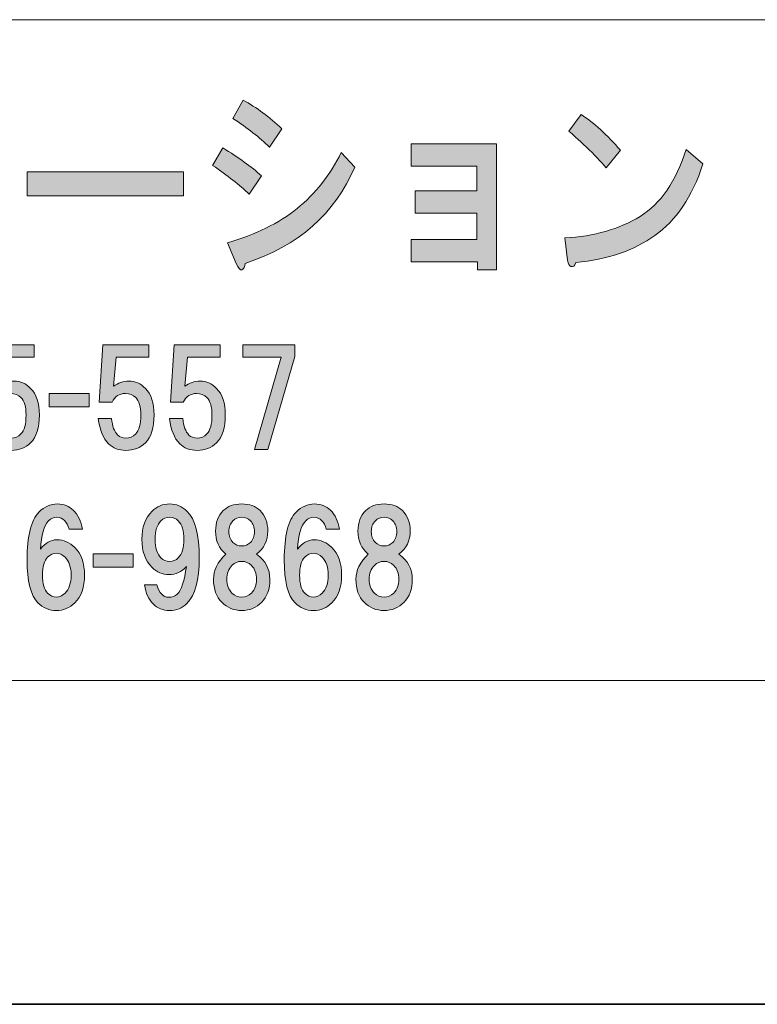
# Model space of a CAD drawing. Units: inches. Extents: x 0 to 296, y 0 to 210.
# Drawn here: x 70 to 88, y 0 to 24 of the extents above; entities that cross this region are included whole.
import ezdxf

# ---------------------------------------------------------------- set-up
doc = ezdxf.new("R2010")
doc.units = ezdxf.units.IN
doc.header["$MEASUREMENT"] = 0
doc.layers.add('レイヤー 1', color=7, linetype='Continuous')

# ---------------------------------------------------------------- blocks, each defined once
blk = doc.blocks.new('block 2')
at = {"layer": 'レイヤー 1'}
h = blk.add_hatch(color=7, dxfattribs=at)
h.dxf.hatch_style = 2
edge = h.paths.add_edge_path()
edge.add_spline(control_points=[(74.994, 20.734), (75.376, 20.503), (75.688, 20.278), (75.929, 20.059), (75.929, 20.059), (75.633, 19.615), (75.633, 19.615), (75.404, 19.834), (75.109, 20.066), (74.748, 20.31), (74.748, 20.31), (74.994, 20.734), (74.994, 20.734)], knot_values=[0, 0, 0, 0, 1, 1, 1, 2, 2, 2, 3, 3, 3, 4, 4, 4, 4], degree=3, periodic=1)
edge = h.paths.add_edge_path()
edge.add_spline(control_points=[(76.125, 20.754), (75.885, 20.985), (75.59, 21.216), (75.24, 21.448), (75.24, 21.448), (75.486, 21.892), (75.486, 21.892), (75.814, 21.712), (76.125, 21.48), (76.42, 21.197), (76.42, 21.197), (76.125, 20.754), (76.125, 20.754)], knot_values=[0, 0, 0, 0, 1, 1, 1, 2, 2, 2, 3, 3, 3, 4, 4, 4, 4], degree=3, periodic=1)
edge = h.paths.add_edge_path()
edge.add_spline(control_points=[(75.535, 17.937), (75.535, 17.86), (75.508, 17.808), (75.453, 17.783), (75.409, 17.77), (75.366, 17.821), (75.322, 17.937), (75.322, 17.937), (75.109, 18.439), (75.109, 18.439), (75.787, 18.631), (76.35, 18.908), (76.798, 19.268), (77.235, 19.628), (77.59, 20.078), (77.864, 20.619), (77.864, 20.619), (78.192, 20.271), (78.192, 20.271), (77.711, 19.14), (76.825, 18.361), (75.535, 17.937)], knot_values=[0, 0, 0, 0, 0.352778, 0.352778, 0.352778, 0.705556, 0.705556, 0.705556, 1.058333, 1.058333, 1.058333, 1.411111, 1.411111, 1.411111, 1.763889, 1.763889, 1.763889, 2.116667, 2.116667, 2.116667, 2.469444, 2.469444, 2.469444, 2.469444], degree=3, periodic=0)
edge.add_line((75.535, 17.937), (75.535, 17.937))
h = blk.add_hatch(color=7, dxfattribs=at)
h.dxf.hatch_style = 2
edge = h.paths.add_edge_path()
edge.add_spline(control_points=[(85.457, 18.612), (84.954, 18.252), (84.315, 18.033), (83.539, 17.956), (83.517, 17.879), (83.478, 17.847), (83.424, 17.86), (83.38, 17.872), (83.353, 17.924), (83.342, 18.014), (83.342, 18.014), (83.276, 18.554), (83.276, 18.554), (83.987, 18.593), (84.593, 18.766), (85.097, 19.075), (85.599, 19.384), (85.971, 19.924), (86.212, 20.696), (86.212, 20.696), (86.622, 20.348), (86.622, 20.348), (86.359, 19.551), (85.971, 18.972), (85.457, 18.612)], knot_values=[0, 0, 0, 0, 0.352778, 0.352778, 0.352778, 0.705556, 0.705556, 0.705556, 1.058333, 1.058333, 1.058333, 1.411111, 1.411111, 1.411111, 1.763889, 1.763889, 1.763889, 2.116667, 2.116667, 2.116667, 2.469444, 2.469444, 2.469444, 2.822222, 2.822222, 2.822222, 2.822222], degree=3, periodic=0)
edge.add_line((85.457, 18.612), (85.457, 18.612))
edge = h.paths.add_edge_path()
edge.add_spline(control_points=[(84.621, 20.676), (84.621, 20.676), (84.277, 20.252), (84.277, 20.252), (84.145, 20.406), (83.987, 20.573), (83.801, 20.754), (83.604, 20.934), (83.462, 21.062), (83.375, 21.139), (83.375, 21.139), (83.67, 21.545), (83.67, 21.545), (83.987, 21.339), (84.304, 21.05), (84.621, 20.676)], knot_values=[0, 0, 0, 0, 0.352778, 0.352778, 0.352778, 0.705556, 0.705556, 0.705556, 1.058333, 1.058333, 1.058333, 1.411111, 1.411111, 1.411111, 1.763889, 1.763889, 1.763889, 1.763889], degree=3, periodic=0)
edge.add_line((84.621, 20.676), (84.621, 20.676))
h = blk.add_hatch(color=7, dxfattribs=at)
h.dxf.hatch_style = 2
h.paths.add_polyline_path([(81.618, 17.785), (81.16, 17.785), (81.16, 17.978), (79.552, 17.978), (79.552, 18.518), (81.143, 18.518), (81.143, 19.155), (79.651, 19.155), (79.651, 19.695), (81.143, 19.695), (81.143, 20.293), (79.552, 20.293), (79.552, 20.834), (81.618, 20.834)])
h = blk.add_hatch(color=7, dxfattribs=at)
h.dxf.hatch_style = 2
h.paths.add_polyline_path([(70.258, 20.156), (74.046, 20.156), (74.046, 19.577), (70.258, 19.577)])
h = blk.add_hatch(color=7, dxfattribs=at)
h.dxf.hatch_style = 2
edge = h.paths.add_edge_path()
edge.add_spline(control_points=[(69.226, 14.577), (69.226, 14.577), (69.313, 15.967), (69.313, 15.967), (69.313, 15.967), (70.429, 15.967), (70.429, 15.967), (70.429, 15.967), (70.429, 15.669), (70.429, 15.669), (70.429, 15.669), (69.635, 15.669), (69.635, 15.669), (69.635, 15.669), (69.573, 14.962), (69.573, 14.962), (69.681, 15.044), (69.805, 15.086), (69.945, 15.086), (70.094, 15.086), (70.227, 15.028), (70.342, 14.912), (70.483, 14.772), (70.553, 14.557), (70.553, 14.267), (70.553, 13.961), (70.483, 13.738), (70.342, 13.597), (70.218, 13.473), (70.061, 13.411), (69.871, 13.411), (69.697, 13.411), (69.557, 13.465), (69.449, 13.573), (69.317, 13.705), (69.234, 13.908), (69.201, 14.18), (69.201, 14.18), (69.524, 14.18), (69.524, 14.18), (69.54, 13.998), (69.59, 13.866), (69.673, 13.783), (69.722, 13.734), (69.788, 13.709), (69.871, 13.709), (69.962, 13.709), (70.041, 13.742), (70.107, 13.808), (70.189, 13.891), (70.231, 14.044), (70.231, 14.267), (70.231, 14.466), (70.189, 14.606), (70.107, 14.689), (70.041, 14.755), (69.958, 14.788), (69.859, 14.788), (69.71, 14.788), (69.602, 14.718), (69.536, 14.577), (69.536, 14.577), (69.226, 14.577), (69.226, 14.577)], knot_values=[0, 0, 0, 0, 1, 1, 1, 2, 2, 2, 3, 3, 3, 4, 4, 4, 5, 5, 5, 6, 6, 6, 7, 7, 7, 8, 8, 8, 9, 9, 9, 10, 10, 10, 11, 11, 11, 12, 12, 12, 13, 13, 13, 14, 14, 14, 15, 15, 15, 16, 16, 16, 17, 17, 17, 18, 18, 18, 19, 19, 19, 20, 20, 20, 21, 21, 21, 21], degree=3, periodic=1)
h = blk.add_hatch(color=7, dxfattribs=at)
h.dxf.hatch_style = 2
edge = h.paths.add_edge_path()
edge.add_spline(control_points=[(72.004, 14.577), (72.004, 14.577), (72.091, 15.967), (72.091, 15.967), (72.091, 15.967), (73.207, 15.967), (73.207, 15.967), (73.207, 15.967), (73.207, 15.669), (73.207, 15.669), (73.207, 15.669), (72.413, 15.669), (72.413, 15.669), (72.413, 15.669), (72.351, 14.962), (72.351, 14.962), (72.459, 15.044), (72.583, 15.086), (72.724, 15.086), (72.872, 15.086), (73.005, 15.028), (73.12, 14.912), (73.261, 14.772), (73.331, 14.557), (73.331, 14.267), (73.331, 13.961), (73.261, 13.738), (73.12, 13.597), (72.997, 13.473), (72.839, 13.411), (72.649, 13.411), (72.476, 13.411), (72.335, 13.465), (72.227, 13.573), (72.095, 13.705), (72.012, 13.908), (71.98, 14.18), (71.98, 14.18), (72.302, 14.18), (72.302, 14.18), (72.319, 13.998), (72.368, 13.866), (72.451, 13.783), (72.5, 13.734), (72.566, 13.709), (72.649, 13.709), (72.74, 13.709), (72.819, 13.742), (72.885, 13.808), (72.967, 13.891), (73.009, 14.044), (73.009, 14.267), (73.009, 14.466), (72.967, 14.606), (72.885, 14.689), (72.819, 14.755), (72.736, 14.788), (72.637, 14.788), (72.488, 14.788), (72.38, 14.718), (72.314, 14.577), (72.314, 14.577), (72.004, 14.577), (72.004, 14.577)], knot_values=[0, 0, 0, 0, 1, 1, 1, 2, 2, 2, 3, 3, 3, 4, 4, 4, 5, 5, 5, 6, 6, 6, 7, 7, 7, 8, 8, 8, 9, 9, 9, 10, 10, 10, 11, 11, 11, 12, 12, 12, 13, 13, 13, 14, 14, 14, 15, 15, 15, 16, 16, 16, 17, 17, 17, 18, 18, 18, 19, 19, 19, 20, 20, 20, 21, 21, 21, 21], degree=3, periodic=1)
h = blk.add_hatch(color=7, dxfattribs=at)
h.dxf.hatch_style = 2
edge = h.paths.add_edge_path()
edge.add_spline(control_points=[(73.728, 14.577), (73.728, 14.577), (73.815, 15.967), (73.815, 15.967), (73.815, 15.967), (74.931, 15.967), (74.931, 15.967), (74.931, 15.967), (74.931, 15.669), (74.931, 15.669), (74.931, 15.669), (74.137, 15.669), (74.137, 15.669), (74.137, 15.669), (74.075, 14.962), (74.075, 14.962), (74.183, 15.044), (74.307, 15.086), (74.447, 15.086), (74.596, 15.086), (74.729, 15.028), (74.844, 14.912), (74.985, 14.772), (75.055, 14.557), (75.055, 14.267), (75.055, 13.961), (74.985, 13.738), (74.844, 13.597), (74.721, 13.473), (74.563, 13.411), (74.373, 13.411), (74.199, 13.411), (74.059, 13.465), (73.951, 13.573), (73.819, 13.705), (73.736, 13.908), (73.704, 14.18), (73.704, 14.18), (74.026, 14.18), (74.026, 14.18), (74.043, 13.998), (74.092, 13.866), (74.175, 13.783), (74.224, 13.734), (74.291, 13.709), (74.373, 13.709), (74.464, 13.709), (74.543, 13.742), (74.609, 13.808), (74.691, 13.891), (74.733, 14.044), (74.733, 14.267), (74.733, 14.466), (74.691, 14.606), (74.609, 14.689), (74.543, 14.755), (74.46, 14.788), (74.361, 14.788), (74.212, 14.788), (74.104, 14.718), (74.038, 14.577), (74.038, 14.577), (73.728, 14.577), (73.728, 14.577)], knot_values=[0, 0, 0, 0, 1, 1, 1, 2, 2, 2, 3, 3, 3, 4, 4, 4, 5, 5, 5, 6, 6, 6, 7, 7, 7, 8, 8, 8, 9, 9, 9, 10, 10, 10, 11, 11, 11, 12, 12, 12, 13, 13, 13, 14, 14, 14, 15, 15, 15, 16, 16, 16, 17, 17, 17, 18, 18, 18, 19, 19, 19, 20, 20, 20, 21, 21, 21, 21], degree=3, periodic=1)
h = blk.add_hatch(color=7, dxfattribs=at)
h.dxf.hatch_style = 2
h.paths.add_polyline_path([(76.085, 13.436), (75.762, 13.436), (76.407, 15.669), (75.477, 15.669), (75.477, 15.966), (76.742, 15.966), (76.742, 15.681)])
h = blk.add_hatch(color=7, dxfattribs=at)
h.dxf.hatch_style = 2
h.paths.add_polyline_path([(71.76, 14.464), (70.793, 14.464), (70.793, 14.787), (71.76, 14.787)])
h = blk.add_hatch(color=7, dxfattribs=at)
h.dxf.hatch_style = 2
edge = h.paths.add_edge_path()
edge.add_spline(control_points=[(71.373, 11.964), (71.489, 11.849), (71.563, 11.696), (71.596, 11.506), (71.596, 11.506), (71.274, 11.506), (71.274, 11.506), (71.249, 11.597), (71.212, 11.667), (71.162, 11.716), (71.113, 11.766), (71.051, 11.791), (70.976, 11.791), (70.902, 11.791), (70.835, 11.762), (70.778, 11.704), (70.662, 11.588), (70.596, 11.361), (70.579, 11.022), (70.695, 11.171), (70.827, 11.245), (70.976, 11.245), (71.142, 11.245), (71.286, 11.183), (71.41, 11.059), (71.568, 10.902), (71.646, 10.679), (71.646, 10.39), (71.646, 10.1), (71.568, 9.877), (71.41, 9.72), (71.286, 9.596), (71.137, 9.534), (70.964, 9.534), (70.79, 9.534), (70.642, 9.596), (70.517, 9.72), (70.344, 9.893), (70.257, 10.241), (70.257, 10.761), (70.257, 11.34), (70.352, 11.725), (70.542, 11.915), (70.674, 12.047), (70.823, 12.113), (70.989, 12.113), (71.146, 12.113), (71.274, 12.064), (71.373, 11.964)], knot_values=[0, 0, 0, 0, 0.352778, 0.352778, 0.352778, 0.705556, 0.705556, 0.705556, 1.058333, 1.058333, 1.058333, 1.411111, 1.411111, 1.411111, 1.763889, 1.763889, 1.763889, 2.116667, 2.116667, 2.116667, 2.469444, 2.469444, 2.469444, 2.822222, 2.822222, 2.822222, 3.175, 3.175, 3.175, 3.527778, 3.527778, 3.527778, 3.880556, 3.880556, 3.880556, 4.233333, 4.233333, 4.233333, 4.586111, 4.586111, 4.586111, 4.938889, 4.938889, 4.938889, 5.291667, 5.291667, 5.291667, 5.644444, 5.644444, 5.644444, 5.644444], degree=3, periodic=0)
edge.add_line((71.373, 11.964), (71.373, 11.964))
edge = h.paths.add_edge_path()
edge.add_spline(control_points=[(70.753, 10.823), (70.67, 10.741), (70.629, 10.596), (70.629, 10.39), (70.629, 10.183), (70.67, 10.038), (70.753, 9.955), (70.819, 9.889), (70.89, 9.856), (70.964, 9.856), (71.038, 9.856), (71.108, 9.889), (71.174, 9.955), (71.274, 10.055), (71.323, 10.199), (71.323, 10.39), (71.323, 10.58), (71.274, 10.724), (71.174, 10.823), (71.108, 10.89), (71.038, 10.923), (70.964, 10.923), (70.89, 10.923), (70.819, 10.89), (70.753, 10.823)], knot_values=[0, 0, 0, 0, 0.352778, 0.352778, 0.352778, 0.705556, 0.705556, 0.705556, 1.058333, 1.058333, 1.058333, 1.411111, 1.411111, 1.411111, 1.763889, 1.763889, 1.763889, 2.116667, 2.116667, 2.116667, 2.469444, 2.469444, 2.469444, 2.822222, 2.822222, 2.822222, 2.822222], degree=3, periodic=0)
edge.add_line((70.753, 10.823), (70.753, 10.823))
h = blk.add_hatch(color=7, dxfattribs=at)
h.dxf.hatch_style = 2
edge = h.paths.add_edge_path()
edge.add_spline(control_points=[(73.308, 9.695), (73.201, 9.802), (73.13, 9.955), (73.097, 10.154), (73.097, 10.154), (73.394, 10.154), (73.394, 10.154), (73.461, 9.955), (73.556, 9.856), (73.68, 9.856), (73.771, 9.856), (73.841, 9.881), (73.891, 9.93), (73.99, 10.03), (74.064, 10.253), (74.114, 10.6), (73.998, 10.468), (73.858, 10.402), (73.692, 10.402), (73.535, 10.402), (73.399, 10.46), (73.283, 10.575), (73.118, 10.741), (73.035, 10.968), (73.035, 11.258), (73.035, 11.547), (73.118, 11.774), (73.283, 11.94), (73.399, 12.055), (73.54, 12.113), (73.705, 12.113), (73.87, 12.113), (74.011, 12.055), (74.127, 11.94), (74.325, 11.741), (74.424, 11.365), (74.424, 10.811), (74.424, 10.274), (74.325, 9.906), (74.127, 9.707), (74.011, 9.591), (73.87, 9.534), (73.705, 9.534), (73.548, 9.534), (73.415, 9.587), (73.308, 9.695)], knot_values=[0, 0, 0, 0, 0.352778, 0.352778, 0.352778, 0.705556, 0.705556, 0.705556, 1.058333, 1.058333, 1.058333, 1.411111, 1.411111, 1.411111, 1.763889, 1.763889, 1.763889, 2.116667, 2.116667, 2.116667, 2.469444, 2.469444, 2.469444, 2.822222, 2.822222, 2.822222, 3.175, 3.175, 3.175, 3.527778, 3.527778, 3.527778, 3.880556, 3.880556, 3.880556, 4.233333, 4.233333, 4.233333, 4.586111, 4.586111, 4.586111, 4.938889, 4.938889, 4.938889, 5.291667, 5.291667, 5.291667, 5.291667], degree=3, periodic=0)
edge.add_line((73.308, 9.695), (73.308, 9.695))
edge = h.paths.add_edge_path()
edge.add_spline(control_points=[(73.916, 10.811), (74.007, 10.902), (74.052, 11.051), (74.052, 11.258), (74.052, 11.464), (74.007, 11.613), (73.916, 11.704), (73.858, 11.762), (73.788, 11.791), (73.705, 11.791), (73.622, 11.791), (73.552, 11.762), (73.494, 11.704), (73.403, 11.613), (73.357, 11.464), (73.357, 11.258), (73.357, 11.051), (73.403, 10.902), (73.494, 10.811), (73.552, 10.753), (73.622, 10.724), (73.705, 10.724), (73.788, 10.724), (73.858, 10.753), (73.916, 10.811)], knot_values=[0, 0, 0, 0, 0.352778, 0.352778, 0.352778, 0.705556, 0.705556, 0.705556, 1.058333, 1.058333, 1.058333, 1.411111, 1.411111, 1.411111, 1.763889, 1.763889, 1.763889, 2.116667, 2.116667, 2.116667, 2.469444, 2.469444, 2.469444, 2.822222, 2.822222, 2.822222, 2.822222], degree=3, periodic=0)
edge.add_line((73.916, 10.811), (73.916, 10.811))
h = blk.add_hatch(color=7, dxfattribs=at)
h.dxf.hatch_style = 2
edge = h.paths.add_edge_path()
edge.add_spline(control_points=[(75.899, 11.952), (76.023, 11.828), (76.084, 11.663), (76.084, 11.456), (76.084, 11.224), (75.993, 11.038), (75.812, 10.898), (76.027, 10.741), (76.134, 10.538), (76.134, 10.29), (76.134, 10.051), (76.068, 9.864), (75.936, 9.732), (75.803, 9.6), (75.642, 9.534), (75.452, 9.534), (75.262, 9.534), (75.1, 9.6), (74.968, 9.732), (74.836, 9.864), (74.77, 10.051), (74.77, 10.29), (74.77, 10.505), (74.869, 10.708), (75.068, 10.898), (74.902, 11.038), (74.819, 11.224), (74.819, 11.456), (74.819, 11.663), (74.882, 11.828), (75.006, 11.952), (75.113, 12.06), (75.262, 12.113), (75.452, 12.113), (75.642, 12.113), (75.791, 12.06), (75.899, 11.952)], knot_values=[0, 0, 0, 0, 0.352778, 0.352778, 0.352778, 0.705556, 0.705556, 0.705556, 1.058333, 1.058333, 1.058333, 1.411111, 1.411111, 1.411111, 1.763889, 1.763889, 1.763889, 2.116667, 2.116667, 2.116667, 2.469444, 2.469444, 2.469444, 2.822222, 2.822222, 2.822222, 3.175, 3.175, 3.175, 3.527778, 3.527778, 3.527778, 3.880556, 3.880556, 3.880556, 4.233333, 4.233333, 4.233333, 4.233333], degree=3, periodic=0)
edge.add_line((75.899, 11.952), (75.899, 11.952))
edge = h.paths.add_edge_path()
edge.add_spline(control_points=[(75.216, 9.955), (75.283, 9.889), (75.361, 9.856), (75.452, 9.856), (75.543, 9.856), (75.622, 9.889), (75.688, 9.955), (75.771, 10.038), (75.812, 10.15), (75.812, 10.29), (75.812, 10.431), (75.771, 10.542), (75.688, 10.625), (75.622, 10.691), (75.543, 10.724), (75.452, 10.724), (75.361, 10.724), (75.283, 10.691), (75.216, 10.625), (75.134, 10.542), (75.092, 10.431), (75.092, 10.29), (75.092, 10.15), (75.134, 10.038), (75.216, 9.955)], knot_values=[0, 0, 0, 0, 0.352778, 0.352778, 0.352778, 0.705556, 0.705556, 0.705556, 1.058333, 1.058333, 1.058333, 1.411111, 1.411111, 1.411111, 1.763889, 1.763889, 1.763889, 2.116667, 2.116667, 2.116667, 2.469444, 2.469444, 2.469444, 2.822222, 2.822222, 2.822222, 2.822222], degree=3, periodic=0)
edge.add_line((75.216, 9.955), (75.216, 9.955))
edge = h.paths.add_edge_path()
edge.add_spline(control_points=[(75.663, 11.704), (75.605, 11.762), (75.535, 11.791), (75.452, 11.791), (75.369, 11.791), (75.299, 11.762), (75.241, 11.704), (75.175, 11.638), (75.142, 11.551), (75.142, 11.444), (75.142, 11.336), (75.175, 11.249), (75.241, 11.183), (75.299, 11.125), (75.369, 11.096), (75.452, 11.096), (75.535, 11.096), (75.605, 11.125), (75.663, 11.183), (75.729, 11.249), (75.762, 11.336), (75.762, 11.444), (75.762, 11.551), (75.729, 11.638), (75.663, 11.704)], knot_values=[0, 0, 0, 0, 0.352778, 0.352778, 0.352778, 0.705556, 0.705556, 0.705556, 1.058333, 1.058333, 1.058333, 1.411111, 1.411111, 1.411111, 1.763889, 1.763889, 1.763889, 2.116667, 2.116667, 2.116667, 2.469444, 2.469444, 2.469444, 2.822222, 2.822222, 2.822222, 2.822222], degree=3, periodic=0)
edge.add_line((75.663, 11.704), (75.663, 11.704))
h = blk.add_hatch(color=7, dxfattribs=at)
h.dxf.hatch_style = 2
edge = h.paths.add_edge_path()
edge.add_spline(control_points=[(77.599, 11.964), (77.715, 11.849), (77.789, 11.696), (77.822, 11.506), (77.822, 11.506), (77.5, 11.506), (77.5, 11.506), (77.475, 11.597), (77.438, 11.667), (77.388, 11.716), (77.339, 11.766), (77.277, 11.791), (77.202, 11.791), (77.128, 11.791), (77.061, 11.762), (77.004, 11.704), (76.888, 11.588), (76.822, 11.361), (76.805, 11.022), (76.921, 11.171), (77.053, 11.245), (77.202, 11.245), (77.368, 11.245), (77.512, 11.183), (77.636, 11.059), (77.794, 10.902), (77.872, 10.679), (77.872, 10.39), (77.872, 10.1), (77.794, 9.877), (77.636, 9.72), (77.512, 9.596), (77.363, 9.534), (77.19, 9.534), (77.016, 9.534), (76.867, 9.596), (76.743, 9.72), (76.57, 9.893), (76.483, 10.241), (76.483, 10.761), (76.483, 11.34), (76.578, 11.725), (76.768, 11.915), (76.9, 12.047), (77.049, 12.113), (77.215, 12.113), (77.372, 12.113), (77.5, 12.064), (77.599, 11.964)], knot_values=[0, 0, 0, 0, 0.352778, 0.352778, 0.352778, 0.705556, 0.705556, 0.705556, 1.058333, 1.058333, 1.058333, 1.411111, 1.411111, 1.411111, 1.763889, 1.763889, 1.763889, 2.116667, 2.116667, 2.116667, 2.469444, 2.469444, 2.469444, 2.822222, 2.822222, 2.822222, 3.175, 3.175, 3.175, 3.527778, 3.527778, 3.527778, 3.880556, 3.880556, 3.880556, 4.233333, 4.233333, 4.233333, 4.586111, 4.586111, 4.586111, 4.938889, 4.938889, 4.938889, 5.291667, 5.291667, 5.291667, 5.644444, 5.644444, 5.644444, 5.644444], degree=3, periodic=0)
edge.add_line((77.599, 11.964), (77.599, 11.964))
edge = h.paths.add_edge_path()
edge.add_spline(control_points=[(76.979, 10.823), (76.896, 10.741), (76.855, 10.596), (76.855, 10.39), (76.855, 10.183), (76.896, 10.038), (76.979, 9.955), (77.045, 9.889), (77.116, 9.856), (77.19, 9.856), (77.264, 9.856), (77.334, 9.889), (77.4, 9.955), (77.5, 10.055), (77.549, 10.199), (77.549, 10.39), (77.549, 10.58), (77.5, 10.724), (77.4, 10.823), (77.334, 10.89), (77.264, 10.923), (77.19, 10.923), (77.116, 10.923), (77.045, 10.89), (76.979, 10.823)], knot_values=[0, 0, 0, 0, 0.352778, 0.352778, 0.352778, 0.705556, 0.705556, 0.705556, 1.058333, 1.058333, 1.058333, 1.411111, 1.411111, 1.411111, 1.763889, 1.763889, 1.763889, 2.116667, 2.116667, 2.116667, 2.469444, 2.469444, 2.469444, 2.822222, 2.822222, 2.822222, 2.822222], degree=3, periodic=0)
edge.add_line((76.979, 10.823), (76.979, 10.823))
h = blk.add_hatch(color=7, dxfattribs=at)
h.dxf.hatch_style = 2
edge = h.paths.add_edge_path()
edge.add_spline(control_points=[(79.346, 11.952), (79.471, 11.828), (79.532, 11.663), (79.532, 11.456), (79.532, 11.224), (79.441, 11.038), (79.26, 10.898), (79.475, 10.741), (79.582, 10.538), (79.582, 10.29), (79.582, 10.051), (79.516, 9.864), (79.383, 9.732), (79.251, 9.6), (79.09, 9.534), (78.9, 9.534), (78.71, 9.534), (78.549, 9.6), (78.416, 9.732), (78.284, 9.864), (78.218, 10.051), (78.218, 10.29), (78.218, 10.505), (78.317, 10.708), (78.516, 10.898), (78.35, 11.038), (78.267, 11.224), (78.267, 11.456), (78.267, 11.663), (78.329, 11.828), (78.454, 11.952), (78.561, 12.06), (78.71, 12.113), (78.9, 12.113), (79.09, 12.113), (79.239, 12.06), (79.346, 11.952)], knot_values=[0, 0, 0, 0, 0.352778, 0.352778, 0.352778, 0.705556, 0.705556, 0.705556, 1.058333, 1.058333, 1.058333, 1.411111, 1.411111, 1.411111, 1.763889, 1.763889, 1.763889, 2.116667, 2.116667, 2.116667, 2.469444, 2.469444, 2.469444, 2.822222, 2.822222, 2.822222, 3.175, 3.175, 3.175, 3.527778, 3.527778, 3.527778, 3.880556, 3.880556, 3.880556, 4.233333, 4.233333, 4.233333, 4.233333], degree=3, periodic=0)
edge.add_line((79.346, 11.952), (79.346, 11.952))
edge = h.paths.add_edge_path()
edge.add_spline(control_points=[(78.664, 9.955), (78.73, 9.889), (78.809, 9.856), (78.9, 9.856), (78.991, 9.856), (79.069, 9.889), (79.135, 9.955), (79.218, 10.038), (79.26, 10.15), (79.26, 10.29), (79.26, 10.431), (79.218, 10.542), (79.135, 10.625), (79.069, 10.691), (78.991, 10.724), (78.9, 10.724), (78.809, 10.724), (78.73, 10.691), (78.664, 10.625), (78.582, 10.542), (78.54, 10.431), (78.54, 10.29), (78.54, 10.15), (78.582, 10.038), (78.664, 9.955)], knot_values=[0, 0, 0, 0, 0.352778, 0.352778, 0.352778, 0.705556, 0.705556, 0.705556, 1.058333, 1.058333, 1.058333, 1.411111, 1.411111, 1.411111, 1.763889, 1.763889, 1.763889, 2.116667, 2.116667, 2.116667, 2.469444, 2.469444, 2.469444, 2.822222, 2.822222, 2.822222, 2.822222], degree=3, periodic=0)
edge.add_line((78.664, 9.955), (78.664, 9.955))
edge = h.paths.add_edge_path()
edge.add_spline(control_points=[(79.111, 11.704), (79.053, 11.762), (78.983, 11.791), (78.9, 11.791), (78.817, 11.791), (78.747, 11.762), (78.689, 11.704), (78.623, 11.638), (78.59, 11.551), (78.59, 11.444), (78.59, 11.336), (78.623, 11.249), (78.689, 11.183), (78.747, 11.125), (78.817, 11.096), (78.9, 11.096), (78.983, 11.096), (79.053, 11.125), (79.111, 11.183), (79.177, 11.249), (79.21, 11.336), (79.21, 11.444), (79.21, 11.551), (79.177, 11.638), (79.111, 11.704)], knot_values=[0, 0, 0, 0, 0.352778, 0.352778, 0.352778, 0.705556, 0.705556, 0.705556, 1.058333, 1.058333, 1.058333, 1.411111, 1.411111, 1.411111, 1.763889, 1.763889, 1.763889, 2.116667, 2.116667, 2.116667, 2.469444, 2.469444, 2.469444, 2.822222, 2.822222, 2.822222, 2.822222], degree=3, periodic=0)
edge.add_line((79.111, 11.704), (79.111, 11.704))
h = blk.add_hatch(color=7, dxfattribs=at)
h.dxf.hatch_style = 2
h.paths.add_polyline_path([(72.827, 10.584), (71.859, 10.584), (71.859, 10.906), (72.827, 10.906)])
at = {"layer": 'レイヤー 1', "color": 7, "lineweight": 35}
blk.add_lwpolyline([(296.333, 0), (0, 0), (0, 209.55), (296.333, 209.55), (296.333, 0)], dxfattribs=at)
at = {"layer": 'レイヤー 1', "lineweight": 0}
for points in [[(0, 209.55), (296.333, 209.55), (296.333, 0), (0, 0), (0, 209.55)], [(81.618, 17.785), (81.16, 17.785), (81.16, 17.978), (79.552, 17.978), (79.552, 18.518), (81.143, 18.518), (81.143, 19.155), (79.651, 19.155), (79.651, 19.695), (81.143, 19.695), (81.143, 20.293), (79.552, 20.293), (79.552, 20.834), (81.618, 20.834), (81.618, 17.785)], [(70.258, 20.156), (74.046, 20.156), (74.046, 19.577), (70.258, 19.577), (70.258, 20.156)], [(76.085, 13.436), (75.762, 13.436), (76.407, 15.669), (75.477, 15.669), (75.477, 15.966), (76.742, 15.966), (76.742, 15.681), (76.085, 13.436)], [(71.76, 14.464), (70.793, 14.464), (70.793, 14.787), (71.76, 14.787), (71.76, 14.464)], [(72.827, 10.584), (71.859, 10.584), (71.859, 10.906), (72.827, 10.906), (72.827, 10.584)]]:
    blk.add_lwpolyline(points, dxfattribs=at)
at = {"layer": 'レイヤー 1', "color": 7, "lineweight": 18}
blk.add_lwpolyline([(4.713, 7.836), (89.253, 7.836), (89.253, 23.838), (4.713, 23.838), (4.713, 7.836)], dxfattribs=at)
at = {"layer": 'レイヤー 1', "lineweight": 0}
for points, knots in [([(76.125, 20.754), (75.885, 20.985), (75.59, 21.216), (75.24, 21.448), (75.24, 21.448), (75.486, 21.892), (75.486, 21.892), (75.814, 21.712), (76.125, 21.48), (76.42, 21.197), (76.42, 21.197), (76.125, 20.754), (76.125, 20.754)], [0, 0, 0, 0, 1, 1, 1, 2, 2, 2, 3, 3, 3, 4, 4, 4, 4]), ([(84.621, 20.676), (84.621, 20.676), (84.277, 20.252), (84.277, 20.252), (84.145, 20.406), (83.987, 20.573), (83.801, 20.754), (83.604, 20.934), (83.462, 21.062), (83.375, 21.139), (83.375, 21.139), (83.67, 21.545), (83.67, 21.545), (83.987, 21.339), (84.304, 21.05), (84.621, 20.676)], [0, 0, 0, 0, 1, 1, 1, 2, 2, 2, 3, 3, 3, 4, 4, 4, 5, 5, 5, 5]), ([(74.994, 20.734), (75.376, 20.503), (75.688, 20.278), (75.929, 20.059), (75.929, 20.059), (75.633, 19.615), (75.633, 19.615), (75.404, 19.834), (75.109, 20.066), (74.748, 20.31), (74.748, 20.31), (74.994, 20.734), (74.994, 20.734)], [0, 0, 0, 0, 1, 1, 1, 2, 2, 2, 3, 3, 3, 4, 4, 4, 4]), ([(75.535, 17.937), (75.535, 17.86), (75.508, 17.808), (75.453, 17.783), (75.409, 17.77), (75.366, 17.821), (75.322, 17.937), (75.322, 17.937), (75.109, 18.439), (75.109, 18.439), (75.787, 18.631), (76.35, 18.908), (76.798, 19.268), (77.235, 19.628), (77.59, 20.078), (77.864, 20.619), (77.864, 20.619), (78.192, 20.271), (78.192, 20.271), (77.711, 19.14), (76.825, 18.361), (75.535, 17.937)], [0, 0, 0, 0, 1, 1, 1, 2, 2, 2, 3, 3, 3, 4, 4, 4, 5, 5, 5, 6, 6, 6, 7, 7, 7, 7]), ([(85.457, 18.612), (84.954, 18.252), (84.315, 18.033), (83.539, 17.956), (83.517, 17.879), (83.478, 17.847), (83.424, 17.86), (83.38, 17.872), (83.353, 17.924), (83.342, 18.014), (83.342, 18.014), (83.276, 18.554), (83.276, 18.554), (83.987, 18.593), (84.593, 18.766), (85.097, 19.075), (85.599, 19.384), (85.971, 19.924), (86.212, 20.696), (86.212, 20.696), (86.622, 20.348), (86.622, 20.348), (86.359, 19.551), (85.971, 18.972), (85.457, 18.612)], [0, 0, 0, 0, 1, 1, 1, 2, 2, 2, 3, 3, 3, 4, 4, 4, 5, 5, 5, 6, 6, 6, 7, 7, 7, 8, 8, 8, 8]), ([(69.226, 14.577), (69.226, 14.577), (69.313, 15.967), (69.313, 15.967), (69.313, 15.967), (70.429, 15.967), (70.429, 15.967), (70.429, 15.967), (70.429, 15.669), (70.429, 15.669), (70.429, 15.669), (69.635, 15.669), (69.635, 15.669), (69.635, 15.669), (69.573, 14.962), (69.573, 14.962), (69.681, 15.044), (69.805, 15.086), (69.945, 15.086), (70.094, 15.086), (70.227, 15.028), (70.342, 14.912), (70.483, 14.772), (70.553, 14.557), (70.553, 14.267), (70.553, 13.961), (70.483, 13.738), (70.342, 13.597), (70.218, 13.473), (70.061, 13.411), (69.871, 13.411), (69.697, 13.411), (69.557, 13.465), (69.449, 13.573), (69.317, 13.705), (69.234, 13.908), (69.201, 14.18), (69.201, 14.18), (69.524, 14.18), (69.524, 14.18), (69.54, 13.998), (69.59, 13.866), (69.673, 13.783), (69.722, 13.734), (69.788, 13.709), (69.871, 13.709), (69.962, 13.709), (70.041, 13.742), (70.107, 13.808), (70.189, 13.891), (70.231, 14.044), (70.231, 14.267), (70.231, 14.466), (70.189, 14.606), (70.107, 14.689), (70.041, 14.755), (69.958, 14.788), (69.859, 14.788), (69.71, 14.788), (69.602, 14.718), (69.536, 14.577), (69.536, 14.577), (69.226, 14.577), (69.226, 14.577)], [0, 0, 0, 0, 1, 1, 1, 2, 2, 2, 3, 3, 3, 4, 4, 4, 5, 5, 5, 6, 6, 6, 7, 7, 7, 8, 8, 8, 9, 9, 9, 10, 10, 10, 11, 11, 11, 12, 12, 12, 13, 13, 13, 14, 14, 14, 15, 15, 15, 16, 16, 16, 17, 17, 17, 18, 18, 18, 19, 19, 19, 20, 20, 20, 21, 21, 21, 21]), ([(72.004, 14.577), (72.004, 14.577), (72.091, 15.967), (72.091, 15.967), (72.091, 15.967), (73.207, 15.967), (73.207, 15.967), (73.207, 15.967), (73.207, 15.669), (73.207, 15.669), (73.207, 15.669), (72.413, 15.669), (72.413, 15.669), (72.413, 15.669), (72.351, 14.962), (72.351, 14.962), (72.459, 15.044), (72.583, 15.086), (72.724, 15.086), (72.872, 15.086), (73.005, 15.028), (73.12, 14.912), (73.261, 14.772), (73.331, 14.557), (73.331, 14.267), (73.331, 13.961), (73.261, 13.738), (73.12, 13.597), (72.997, 13.473), (72.839, 13.411), (72.649, 13.411), (72.476, 13.411), (72.335, 13.465), (72.227, 13.573), (72.095, 13.705), (72.012, 13.908), (71.98, 14.18), (71.98, 14.18), (72.302, 14.18), (72.302, 14.18), (72.319, 13.998), (72.368, 13.866), (72.451, 13.783), (72.5, 13.734), (72.566, 13.709), (72.649, 13.709), (72.74, 13.709), (72.819, 13.742), (72.885, 13.808), (72.967, 13.891), (73.009, 14.044), (73.009, 14.267), (73.009, 14.466), (72.967, 14.606), (72.885, 14.689), (72.819, 14.755), (72.736, 14.788), (72.637, 14.788), (72.488, 14.788), (72.38, 14.718), (72.314, 14.577), (72.314, 14.577), (72.004, 14.577), (72.004, 14.577)], [0, 0, 0, 0, 1, 1, 1, 2, 2, 2, 3, 3, 3, 4, 4, 4, 5, 5, 5, 6, 6, 6, 7, 7, 7, 8, 8, 8, 9, 9, 9, 10, 10, 10, 11, 11, 11, 12, 12, 12, 13, 13, 13, 14, 14, 14, 15, 15, 15, 16, 16, 16, 17, 17, 17, 18, 18, 18, 19, 19, 19, 20, 20, 20, 21, 21, 21, 21]), ([(73.728, 14.577), (73.728, 14.577), (73.815, 15.967), (73.815, 15.967), (73.815, 15.967), (74.931, 15.967), (74.931, 15.967), (74.931, 15.967), (74.931, 15.669), (74.931, 15.669), (74.931, 15.669), (74.137, 15.669), (74.137, 15.669), (74.137, 15.669), (74.075, 14.962), (74.075, 14.962), (74.183, 15.044), (74.307, 15.086), (74.447, 15.086), (74.596, 15.086), (74.729, 15.028), (74.844, 14.912), (74.985, 14.772), (75.055, 14.557), (75.055, 14.267), (75.055, 13.961), (74.985, 13.738), (74.844, 13.597), (74.721, 13.473), (74.563, 13.411), (74.373, 13.411), (74.199, 13.411), (74.059, 13.465), (73.951, 13.573), (73.819, 13.705), (73.736, 13.908), (73.704, 14.18), (73.704, 14.18), (74.026, 14.18), (74.026, 14.18), (74.043, 13.998), (74.092, 13.866), (74.175, 13.783), (74.224, 13.734), (74.291, 13.709), (74.373, 13.709), (74.464, 13.709), (74.543, 13.742), (74.609, 13.808), (74.691, 13.891), (74.733, 14.044), (74.733, 14.267), (74.733, 14.466), (74.691, 14.606), (74.609, 14.689), (74.543, 14.755), (74.46, 14.788), (74.361, 14.788), (74.212, 14.788), (74.104, 14.718), (74.038, 14.577), (74.038, 14.577), (73.728, 14.577), (73.728, 14.577)], [0, 0, 0, 0, 1, 1, 1, 2, 2, 2, 3, 3, 3, 4, 4, 4, 5, 5, 5, 6, 6, 6, 7, 7, 7, 8, 8, 8, 9, 9, 9, 10, 10, 10, 11, 11, 11, 12, 12, 12, 13, 13, 13, 14, 14, 14, 15, 15, 15, 16, 16, 16, 17, 17, 17, 18, 18, 18, 19, 19, 19, 20, 20, 20, 21, 21, 21, 21]), ([(71.373, 11.964), (71.489, 11.849), (71.563, 11.696), (71.596, 11.506), (71.596, 11.506), (71.274, 11.506), (71.274, 11.506), (71.249, 11.597), (71.212, 11.667), (71.162, 11.716), (71.113, 11.766), (71.051, 11.791), (70.976, 11.791), (70.902, 11.791), (70.835, 11.762), (70.778, 11.704), (70.662, 11.588), (70.596, 11.361), (70.579, 11.022), (70.695, 11.171), (70.827, 11.245), (70.976, 11.245), (71.142, 11.245), (71.286, 11.183), (71.41, 11.059), (71.568, 10.902), (71.646, 10.679), (71.646, 10.39), (71.646, 10.1), (71.568, 9.877), (71.41, 9.72), (71.286, 9.596), (71.137, 9.534), (70.964, 9.534), (70.79, 9.534), (70.642, 9.596), (70.517, 9.72), (70.344, 9.893), (70.257, 10.241), (70.257, 10.761), (70.257, 11.34), (70.352, 11.725), (70.542, 11.915), (70.674, 12.047), (70.823, 12.113), (70.989, 12.113), (71.146, 12.113), (71.274, 12.064), (71.373, 11.964)], [0, 0, 0, 0, 1, 1, 1, 2, 2, 2, 3, 3, 3, 4, 4, 4, 5, 5, 5, 6, 6, 6, 7, 7, 7, 8, 8, 8, 9, 9, 9, 10, 10, 10, 11, 11, 11, 12, 12, 12, 13, 13, 13, 14, 14, 14, 15, 15, 15, 16, 16, 16, 16]), ([(73.308, 9.695), (73.201, 9.802), (73.13, 9.955), (73.097, 10.154), (73.097, 10.154), (73.394, 10.154), (73.394, 10.154), (73.461, 9.955), (73.556, 9.856), (73.68, 9.856), (73.771, 9.856), (73.841, 9.881), (73.891, 9.93), (73.99, 10.03), (74.064, 10.253), (74.114, 10.6), (73.998, 10.468), (73.858, 10.402), (73.692, 10.402), (73.535, 10.402), (73.399, 10.46), (73.283, 10.575), (73.118, 10.741), (73.035, 10.968), (73.035, 11.258), (73.035, 11.547), (73.118, 11.774), (73.283, 11.94), (73.399, 12.055), (73.54, 12.113), (73.705, 12.113), (73.87, 12.113), (74.011, 12.055), (74.127, 11.94), (74.325, 11.741), (74.424, 11.365), (74.424, 10.811), (74.424, 10.274), (74.325, 9.906), (74.127, 9.707), (74.011, 9.591), (73.87, 9.534), (73.705, 9.534), (73.548, 9.534), (73.415, 9.587), (73.308, 9.695)], [0, 0, 0, 0, 1, 1, 1, 2, 2, 2, 3, 3, 3, 4, 4, 4, 5, 5, 5, 6, 6, 6, 7, 7, 7, 8, 8, 8, 9, 9, 9, 10, 10, 10, 11, 11, 11, 12, 12, 12, 13, 13, 13, 14, 14, 14, 15, 15, 15, 15]), ([(75.899, 11.952), (76.023, 11.828), (76.084, 11.663), (76.084, 11.456), (76.084, 11.224), (75.993, 11.038), (75.812, 10.898), (76.027, 10.741), (76.134, 10.538), (76.134, 10.29), (76.134, 10.051), (76.068, 9.864), (75.936, 9.732), (75.803, 9.6), (75.642, 9.534), (75.452, 9.534), (75.262, 9.534), (75.1, 9.6), (74.968, 9.732), (74.836, 9.864), (74.77, 10.051), (74.77, 10.29), (74.77, 10.505), (74.869, 10.708), (75.068, 10.898), (74.902, 11.038), (74.819, 11.224), (74.819, 11.456), (74.819, 11.663), (74.882, 11.828), (75.006, 11.952), (75.113, 12.06), (75.262, 12.113), (75.452, 12.113), (75.642, 12.113), (75.791, 12.06), (75.899, 11.952)], [0, 0, 0, 0, 1, 1, 1, 2, 2, 2, 3, 3, 3, 4, 4, 4, 5, 5, 5, 6, 6, 6, 7, 7, 7, 8, 8, 8, 9, 9, 9, 10, 10, 10, 11, 11, 11, 12, 12, 12, 12]), ([(77.599, 11.964), (77.715, 11.849), (77.789, 11.696), (77.822, 11.506), (77.822, 11.506), (77.5, 11.506), (77.5, 11.506), (77.475, 11.597), (77.438, 11.667), (77.388, 11.716), (77.339, 11.766), (77.277, 11.791), (77.202, 11.791), (77.128, 11.791), (77.061, 11.762), (77.004, 11.704), (76.888, 11.588), (76.822, 11.361), (76.805, 11.022), (76.921, 11.171), (77.053, 11.245), (77.202, 11.245), (77.368, 11.245), (77.512, 11.183), (77.636, 11.059), (77.794, 10.902), (77.872, 10.679), (77.872, 10.39), (77.872, 10.1), (77.794, 9.877), (77.636, 9.72), (77.512, 9.596), (77.363, 9.534), (77.19, 9.534), (77.016, 9.534), (76.867, 9.596), (76.743, 9.72), (76.57, 9.893), (76.483, 10.241), (76.483, 10.761), (76.483, 11.34), (76.578, 11.725), (76.768, 11.915), (76.9, 12.047), (77.049, 12.113), (77.215, 12.113), (77.372, 12.113), (77.5, 12.064), (77.599, 11.964)], [0, 0, 0, 0, 1, 1, 1, 2, 2, 2, 3, 3, 3, 4, 4, 4, 5, 5, 5, 6, 6, 6, 7, 7, 7, 8, 8, 8, 9, 9, 9, 10, 10, 10, 11, 11, 11, 12, 12, 12, 13, 13, 13, 14, 14, 14, 15, 15, 15, 16, 16, 16, 16]), ([(79.346, 11.952), (79.471, 11.828), (79.532, 11.663), (79.532, 11.456), (79.532, 11.224), (79.441, 11.038), (79.26, 10.898), (79.475, 10.741), (79.582, 10.538), (79.582, 10.29), (79.582, 10.051), (79.516, 9.864), (79.383, 9.732), (79.251, 9.6), (79.09, 9.534), (78.9, 9.534), (78.71, 9.534), (78.549, 9.6), (78.416, 9.732), (78.284, 9.864), (78.218, 10.051), (78.218, 10.29), (78.218, 10.505), (78.317, 10.708), (78.516, 10.898), (78.35, 11.038), (78.267, 11.224), (78.267, 11.456), (78.267, 11.663), (78.329, 11.828), (78.454, 11.952), (78.561, 12.06), (78.71, 12.113), (78.9, 12.113), (79.09, 12.113), (79.239, 12.06), (79.346, 11.952)], [0, 0, 0, 0, 1, 1, 1, 2, 2, 2, 3, 3, 3, 4, 4, 4, 5, 5, 5, 6, 6, 6, 7, 7, 7, 8, 8, 8, 9, 9, 9, 10, 10, 10, 11, 11, 11, 12, 12, 12, 12]), ([(73.916, 10.811), (74.007, 10.902), (74.052, 11.051), (74.052, 11.258), (74.052, 11.464), (74.007, 11.613), (73.916, 11.704), (73.858, 11.762), (73.788, 11.791), (73.705, 11.791), (73.622, 11.791), (73.552, 11.762), (73.494, 11.704), (73.403, 11.613), (73.357, 11.464), (73.357, 11.258), (73.357, 11.051), (73.403, 10.902), (73.494, 10.811), (73.552, 10.753), (73.622, 10.724), (73.705, 10.724), (73.788, 10.724), (73.858, 10.753), (73.916, 10.811)], [0, 0, 0, 0, 1, 1, 1, 2, 2, 2, 3, 3, 3, 4, 4, 4, 5, 5, 5, 6, 6, 6, 7, 7, 7, 8, 8, 8, 8]), ([(75.663, 11.704), (75.605, 11.762), (75.535, 11.791), (75.452, 11.791), (75.369, 11.791), (75.299, 11.762), (75.241, 11.704), (75.175, 11.638), (75.142, 11.551), (75.142, 11.444), (75.142, 11.336), (75.175, 11.249), (75.241, 11.183), (75.299, 11.125), (75.369, 11.096), (75.452, 11.096), (75.535, 11.096), (75.605, 11.125), (75.663, 11.183), (75.729, 11.249), (75.762, 11.336), (75.762, 11.444), (75.762, 11.551), (75.729, 11.638), (75.663, 11.704)], [0, 0, 0, 0, 1, 1, 1, 2, 2, 2, 3, 3, 3, 4, 4, 4, 5, 5, 5, 6, 6, 6, 7, 7, 7, 8, 8, 8, 8]), ([(79.111, 11.704), (79.053, 11.762), (78.983, 11.791), (78.9, 11.791), (78.817, 11.791), (78.747, 11.762), (78.689, 11.704), (78.623, 11.638), (78.59, 11.551), (78.59, 11.444), (78.59, 11.336), (78.623, 11.249), (78.689, 11.183), (78.747, 11.125), (78.817, 11.096), (78.9, 11.096), (78.983, 11.096), (79.053, 11.125), (79.111, 11.183), (79.177, 11.249), (79.21, 11.336), (79.21, 11.444), (79.21, 11.551), (79.177, 11.638), (79.111, 11.704)], [0, 0, 0, 0, 1, 1, 1, 2, 2, 2, 3, 3, 3, 4, 4, 4, 5, 5, 5, 6, 6, 6, 7, 7, 7, 8, 8, 8, 8]), ([(70.753, 10.823), (70.67, 10.741), (70.629, 10.596), (70.629, 10.39), (70.629, 10.183), (70.67, 10.038), (70.753, 9.955), (70.819, 9.889), (70.89, 9.856), (70.964, 9.856), (71.038, 9.856), (71.108, 9.889), (71.174, 9.955), (71.274, 10.055), (71.323, 10.199), (71.323, 10.39), (71.323, 10.58), (71.274, 10.724), (71.174, 10.823), (71.108, 10.89), (71.038, 10.923), (70.964, 10.923), (70.89, 10.923), (70.819, 10.89), (70.753, 10.823)], [0, 0, 0, 0, 1, 1, 1, 2, 2, 2, 3, 3, 3, 4, 4, 4, 5, 5, 5, 6, 6, 6, 7, 7, 7, 8, 8, 8, 8]), ([(76.979, 10.823), (76.896, 10.741), (76.855, 10.596), (76.855, 10.39), (76.855, 10.183), (76.896, 10.038), (76.979, 9.955), (77.045, 9.889), (77.116, 9.856), (77.19, 9.856), (77.264, 9.856), (77.334, 9.889), (77.4, 9.955), (77.5, 10.055), (77.549, 10.199), (77.549, 10.39), (77.549, 10.58), (77.5, 10.724), (77.4, 10.823), (77.334, 10.89), (77.264, 10.923), (77.19, 10.923), (77.116, 10.923), (77.045, 10.89), (76.979, 10.823)], [0, 0, 0, 0, 1, 1, 1, 2, 2, 2, 3, 3, 3, 4, 4, 4, 5, 5, 5, 6, 6, 6, 7, 7, 7, 8, 8, 8, 8]), ([(75.216, 9.955), (75.283, 9.889), (75.361, 9.856), (75.452, 9.856), (75.543, 9.856), (75.622, 9.889), (75.688, 9.955), (75.771, 10.038), (75.812, 10.15), (75.812, 10.29), (75.812, 10.431), (75.771, 10.542), (75.688, 10.625), (75.622, 10.691), (75.543, 10.724), (75.452, 10.724), (75.361, 10.724), (75.283, 10.691), (75.216, 10.625), (75.134, 10.542), (75.092, 10.431), (75.092, 10.29), (75.092, 10.15), (75.134, 10.038), (75.216, 9.955)], [0, 0, 0, 0, 1, 1, 1, 2, 2, 2, 3, 3, 3, 4, 4, 4, 5, 5, 5, 6, 6, 6, 7, 7, 7, 8, 8, 8, 8]), ([(78.664, 9.955), (78.73, 9.889), (78.809, 9.856), (78.9, 9.856), (78.991, 9.856), (79.069, 9.889), (79.135, 9.955), (79.218, 10.038), (79.26, 10.15), (79.26, 10.29), (79.26, 10.431), (79.218, 10.542), (79.135, 10.625), (79.069, 10.691), (78.991, 10.724), (78.9, 10.724), (78.809, 10.724), (78.73, 10.691), (78.664, 10.625), (78.582, 10.542), (78.54, 10.431), (78.54, 10.29), (78.54, 10.15), (78.582, 10.038), (78.664, 9.955)], [0, 0, 0, 0, 1, 1, 1, 2, 2, 2, 3, 3, 3, 4, 4, 4, 5, 5, 5, 6, 6, 6, 7, 7, 7, 8, 8, 8, 8])]:
    blk.add_open_spline(points, degree=3, knots=knots, dxfattribs=at)
blk = doc.blocks.new('block 3')
at = {"layer": 'レイヤー 1', "lineweight": 0}
blk.add_lwpolyline([(0, 209.55), (296.333, 209.55), (296.333, 0), (0, 0), (0, 209.55)], dxfattribs=at)
blk = doc.blocks.new('block 4')
at = {"layer": 'レイヤー 1', "lineweight": 0}
blk.add_lwpolyline([(0, 209.55), (296.333, 209.55), (296.333, 0), (0, 0), (0, 209.55)], dxfattribs=at)
blk = doc.blocks.new('block 5')
at = {"layer": 'レイヤー 1', "lineweight": 0}
blk.add_lwpolyline([(0, 209.55), (296.333, 209.55), (296.333, 0), (0, 0), (0, 209.55)], dxfattribs=at)

msp = doc.modelspace()

# ---------------------------------------------------------------- block references
at = {"layer": 'レイヤー 1'}
for name in ['block 2', 'block 3', 'block 4', 'block 5']:
    msp.add_blockref(name, (0, 0), dxfattribs=at)

doc.saveas('drawing.dxf')
